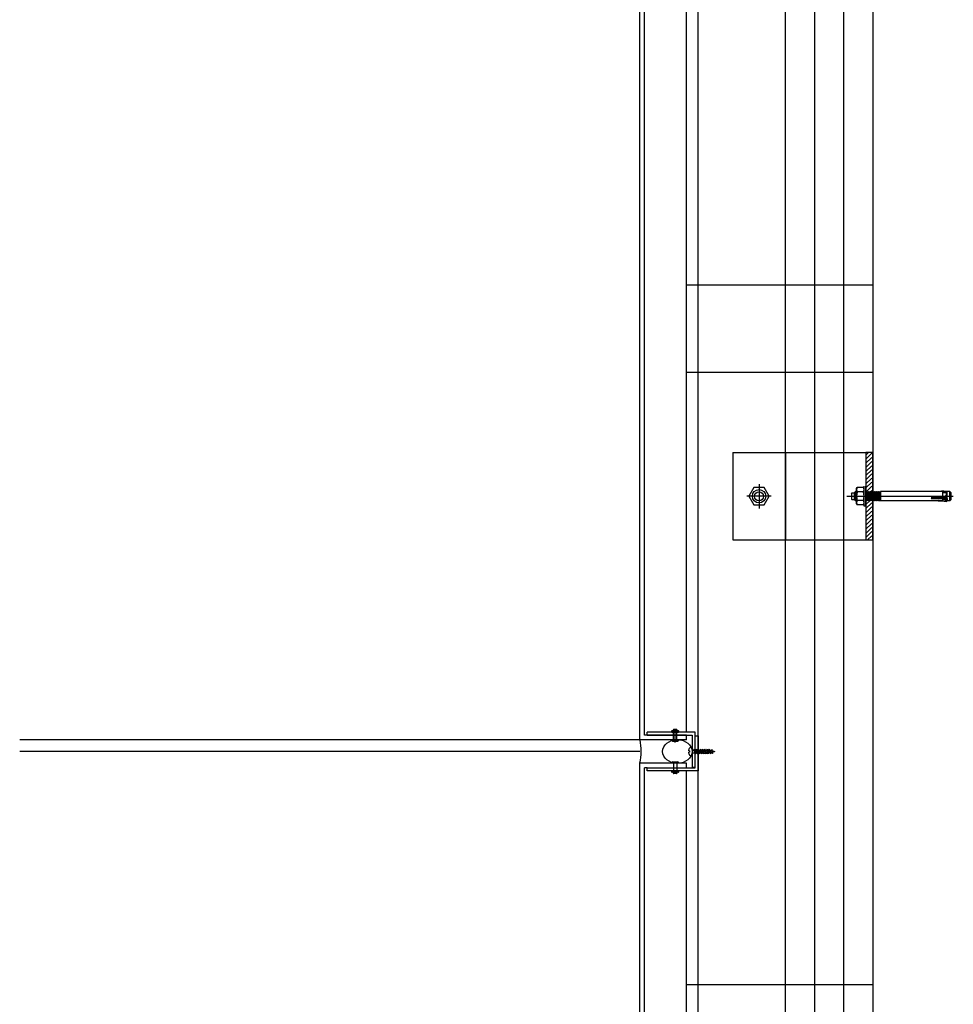
# Model space of a CAD drawing. Units: inches. Extents: x -28594 to 14676, y 4170 to 38730.
# Drawn here: x -28594 to -27794, y 27642 to 28486 of the extents above; entities that cross this region are included whole.
import ezdxf

# ---------------------------------------------------------------- set-up
doc = ezdxf.new("R2010")
doc.units = ezdxf.units.IN
doc.header["$MEASUREMENT"] = 0
doc.layers.add('freecads.com', color=7, linetype='Continuous')

msp = doc.modelspace()

# ---------------------------------------------------------------- linework, layer by layer
at = {"layer": 'freecads.com', "ltscale": 50}
for p, q in [((-28012.64, 14269.92), (-28012.64, 37404.33)), ((-28022.64, 27875.03), (-28022.64, 31242.03)), ((-28022.64, 24475.03), (-28022.64, 27842.03))]:
    msp.add_line(p, q, dxfattribs=at)
at = {"layer": 'freecads.com'}
for p, q in [((-27937.64, 14314.92), (-27937.64, 37405.52)), ((-27912.64, 14229.95), (-27912.64, 37405.92)), ((-27862.64, 37114.92, 0), (-27862.64, 14208.54, 0)), ((-28062.64, 27868.53), (-28062.64, 31248.53)), ((-28058.64, 27872.53), (-28058.64, 31244.53)), ((-27862.64, 28258.54), (-28022.64, 28258.54)), ((-27862.64, 28183.54), (-28022.64, 28183.54)), ((-27982.86, 28114.92, 0), (-27982.86, 28039.92, 0)), ((-27982.86, 28114.92, 0), (-27868.64, 28114.92, 0)), ((-27862.64, 28114.92, 0), (-27868.64, 28114.92, 0)), ((-27868.64, 28114.92, 0), (-27868.64, 28039.92, 0)), ((-27862.64, 28039.92, 0), (-27862.64, 28114.92, 0)), ((-27982.86, 28039.92, 0), (-27868.64, 28039.92, 0)), ((-27868.64, 28039.92, 0), (-27862.64, 28039.92, 0)), ((-28022.64, 27872.53), (-28058.64, 27872.53)), ((-28056.14, 27872.53), (-28056.14, 27875.03)), ((-28015.14, 27875.03), (-28056.14, 27875.03)), ((-28024.08, 27872.53), (-28056.14, 27872.53)), ((-28056.14, 27872.53), (-28017.64, 27872.53)), ((-28029.76, 27876.33), (-28034.77, 27876.33)), ((-28034.77, 27875.03), (-28029.76, 27875.03)), ((-28034.77, 27875.03), (-28029.76, 27875.03)), ((-28033.87, 27876.81), (-28033.48, 27876.33)), ((-28033.81, 27868.53), (-28033.81, 27875.03)), ((-28031.05, 27877.31), (-28033.48, 27877.31)), ((-28032.27, 27866.12), (-28032.27, 27875.03)), ((-28030.67, 27876.81), (-28031.06, 27876.33)), ((-28030.86, 27868.53), (-28030.86, 27875.03)), ((-28022.64, 27868.53), (-28022.64, 27872.53)), ((-28017.64, 27872.53), (-28017.64, 27845.03)), ((-28015.14, 27845.03), (-28015.14, 27875.03)), ((-28015.14, 27844.53), (-28015.14, 27872.03)), ((-28015.14, 27872.03), (-28012.64, 27872.03)), ((-28012.64, 27872.03), (-28012.64, 27842.03)), ((-28062.64, 27868.54), (-28594.27, 27868.54)), ((-28022.64, 27868.53), (-28062.64, 27868.53)), ((-28034.27, 27867.53), (-28030.27, 27867.53)), ((-28018.63, 27862.37), (-28017.63, 27862.37)), ((-28018.63, 27862.37), (-28017.63, 27862.37)), ((-28018.34, 27862.37), (-28017.63, 27862.37)), ((-28018.34, 27862.37), (-28017.63, 27862.37)), ((-28017.63, 27862.37), (-28017.65, 27854.69)), ((-28017.63, 27862.37), (-28017.65, 27854.69)), ((-28017.63, 27862.37), (-28017.65, 27854.69)), ((-28017.63, 27862.37), (-28017.65, 27854.69)), ((-28062.64, 27858.54), (-28594.27, 27858.54)), ((-28019.92, 27859.11), (-28020.5, 27859.11)), ((-28019.92, 27859.11), (-28020.5, 27859.11)), ((-28019.92, 27857.96), (-28020.5, 27857.96)), ((-28019.92, 27857.96), (-28020.5, 27857.96)), ((-28019.92, 27859.11), (-28019.92, 27857.96)), ((-28019.92, 27859.11), (-28019.92, 27857.96)), ((-28017.65, 27854.69), (-28018.65, 27854.69)), ((-28017.65, 27854.69), (-28018.65, 27854.69)), ((-28017.65, 27854.69), (-28018.36, 27854.69)), ((-28017.65, 27854.69), (-28018.36, 27854.69)), ((-28017.64, 27857.27), (-28015.29, 27857.26)), ((-28017.64, 27857.27), (-28015.29, 27857.26)), ((-28017.63, 27859.79), (-28016.21, 27859.79)), ((-28017.63, 27859.79), (-28016.21, 27859.79)), ((-28015.9, 27860.62), (-28016.21, 27859.79)), ((-28015.9, 27860.62), (-28016.21, 27859.79)), ((-28016.21, 27859.79), (-28014.99, 27856.42)), ((-28016.21, 27859.79), (-28014.99, 27856.42)), ((-28014.99, 27856.42), (-28015.9, 27860.62)), ((-28015.9, 27860.62), (-28014.68, 27857.26)), ((-28014.99, 27856.42), (-28015.9, 27860.62)), ((-28015.9, 27860.62), (-28014.68, 27857.26)), ((-28015.59, 27859.78), (-28014.37, 27859.78)), ((-28015.59, 27859.78), (-28014.37, 27859.78)), ((-28014.68, 27857.26), (-28014.99, 27856.42)), ((-28014.68, 27857.26), (-28014.99, 27856.42)), ((-28014.68, 27857.26), (-28013.45, 27857.26)), ((-28014.68, 27857.26), (-28013.45, 27857.26)), ((-28014.06, 27860.62), (-28014.37, 27859.78)), ((-28014.06, 27860.62), (-28014.37, 27859.78)), ((-28014.37, 27859.78), (-28013.15, 27856.42)), ((-28014.37, 27859.78), (-28013.15, 27856.42)), ((-28013.15, 27856.42), (-28014.06, 27860.62)), ((-28014.06, 27860.62), (-28012.84, 27857.26)), ((-28013.15, 27856.42), (-28014.06, 27860.62)), ((-28014.06, 27860.62), (-28012.84, 27857.26)), ((-28013.75, 27859.78), (-28012.53, 27859.78)), ((-28013.75, 27859.78), (-28012.53, 27859.78)), ((-28012.84, 27857.26), (-28013.15, 27856.42)), ((-28012.84, 27857.26), (-28013.15, 27856.42)), ((-28012.84, 27857.26), (-28011.61, 27857.25)), ((-28012.84, 27857.26), (-28011.61, 27857.25)), ((-28012.22, 27860.62), (-28012.53, 27859.78)), ((-28012.22, 27860.62), (-28012.53, 27859.78)), ((-28012.53, 27859.78), (-28011.31, 27856.41)), ((-28012.53, 27859.78), (-28011.31, 27856.41)), ((-28011.31, 27856.41), (-28012.22, 27860.62)), ((-28012.22, 27860.62), (-28011, 27857.25)), ((-28011.31, 27856.41), (-28012.22, 27860.62)), ((-28012.22, 27860.62), (-28011, 27857.25)), ((-28011.91, 27859.77), (-28010.69, 27859.77)), ((-28011.91, 27859.77), (-28010.69, 27859.77)), ((-28011, 27857.25), (-28011.31, 27856.41)), ((-28011, 27857.25), (-28011.31, 27856.41)), ((-28011, 27857.25), (-28009.78, 27857.25)), ((-28011, 27857.25), (-28009.78, 27857.25)), ((-28010.38, 27860.61), (-28010.69, 27859.77)), ((-28010.38, 27860.61), (-28010.69, 27859.77)), ((-28010.69, 27859.77), (-28009.47, 27856.41)), ((-28010.69, 27859.77), (-28009.47, 27856.41)), ((-28009.47, 27856.41), (-28010.38, 27860.61)), ((-28010.38, 27860.61), (-28009.16, 27857.25)), ((-28009.47, 27856.41), (-28010.38, 27860.61)), ((-28010.38, 27860.61), (-28009.16, 27857.25)), ((-28010.07, 27859.77), (-28008.85, 27859.77)), ((-28010.07, 27859.77), (-28008.85, 27859.77)), ((-28009.16, 27857.25), (-28009.47, 27856.41)), ((-28009.16, 27857.25), (-28009.47, 27856.41)), ((-28009.16, 27857.25), (-28007.94, 27857.25)), ((-28009.16, 27857.25), (-28007.94, 27857.25)), ((-28008.54, 27860.61), (-28008.85, 27859.77)), ((-28008.54, 27860.61), (-28008.85, 27859.77)), ((-28008.85, 27859.77), (-28007.63, 27856.4)), ((-28008.85, 27859.77), (-28007.63, 27856.4)), ((-28007.63, 27856.4), (-28008.54, 27860.61)), ((-28008.54, 27860.61), (-28007.32, 27857.24)), ((-28007.63, 27856.4), (-28008.54, 27860.61)), ((-28008.54, 27860.61), (-28007.32, 27857.24)), ((-28008.24, 27859.77), (-28007.01, 27859.76)), ((-28008.24, 27859.77), (-28007.01, 27859.76)), ((-28007.32, 27857.24), (-28007.63, 27856.4)), ((-28007.32, 27857.24), (-28007.63, 27856.4)), ((-28007.32, 27857.24), (-28006.1, 27857.24)), ((-28007.32, 27857.24), (-28006.1, 27857.24)), ((-28006.7, 27860.6), (-28007.01, 27859.76)), ((-28006.7, 27860.6), (-28007.01, 27859.76)), ((-28007.01, 27859.76), (-28005.79, 27856.4)), ((-28007.01, 27859.76), (-28005.79, 27856.4)), ((-28005.79, 27856.4), (-28006.7, 27860.6)), ((-28006.7, 27860.6), (-28005.48, 27857.24)), ((-28005.79, 27856.4), (-28006.7, 27860.6)), ((-28006.7, 27860.6), (-28005.48, 27857.24)), ((-28006.4, 27859.76), (-28005.17, 27859.76)), ((-28006.4, 27859.76), (-28005.17, 27859.76)), ((-28005.48, 27857.24), (-28005.79, 27856.4)), ((-28005.48, 27857.24), (-28005.79, 27856.4)), ((-28005.48, 27857.24), (-28004.26, 27857.24)), ((-28005.48, 27857.24), (-28004.26, 27857.24)), ((-28004.86, 27860.6), (-28005.17, 27859.76)), ((-28004.86, 27860.6), (-28005.17, 27859.76)), ((-28005.17, 27859.76), (-28003.95, 27856.4)), ((-28005.17, 27859.76), (-28003.95, 27856.4)), ((-28003.95, 27856.4), (-28004.86, 27860.6)), ((-28004.86, 27860.6), (-28003.64, 27857.24)), ((-28003.95, 27856.4), (-28004.86, 27860.6)), ((-28004.86, 27860.6), (-28003.64, 27857.24)), ((-28003.64, 27857.24), (-28003.95, 27856.4)), ((-28003.64, 27857.24), (-28003.95, 27856.4)), ((-28003.01, 27860.62), (-28003.32, 27859.78)), ((-28003.01, 27860.62), (-28003.32, 27859.78)), ((-28003.32, 27859.78), (-28002.1, 27856.42)), ((-28003.32, 27859.78), (-28002.1, 27856.42)), ((-28002.1, 27856.42), (-28003.01, 27860.62)), ((-28003.01, 27860.62), (-28001.8, 27857.26)), ((-28002.1, 27856.42), (-28003.01, 27860.62)), ((-28003.01, 27860.62), (-28001.8, 27857.26)), ((-28001.8, 27857.26), (-28002.1, 27856.42)), ((-28001.8, 27857.26), (-28002.1, 27856.42)), ((-28001.24, 27859.43), (-28000.95, 27860.23)), ((-28001.24, 27859.43), (-28000.95, 27860.23)), ((-28001.24, 27859.43), (-28000.32, 27856.9)), ((-28001.24, 27859.43), (-28000.32, 27856.9)), ((-28000.95, 27860.23), (-28000.32, 27856.9)), ((-28000.03, 27857.7), (-28000.95, 27860.23)), ((-28000.95, 27860.23), (-28000.32, 27856.9)), ((-28000.03, 27857.7), (-28000.95, 27860.23)), ((-28000.32, 27856.9), (-28000.03, 27857.7)), ((-28000.32, 27856.9), (-28000.03, 27857.7)), ((-28062.64, 24468.53), (-28062.64, 27848.53)), ((-28022.64, 27848.53), (-28062.64, 27848.53)), ((-28029.02, 27848.53), (-28035.52, 27848.53)), ((-28034.27, 27849.53), (-28030.27, 27849.53)), ((-28033.81, 27848.53), (-28033.81, 27842.03)), ((-28030.86, 27848.53), (-28030.86, 27842.03)), ((-28022.64, 27844.53), (-28022.64, 27848.53)), ((-28017.64, 27845.03), (-28015.14, 27845.03)), ((-28058.64, 24472.53), (-28058.64, 27844.53)), ((-28056.14, 27844.53), (-28058.64, 27844.53)), ((-28056.14, 27842.03), (-28056.14, 27844.53)), ((-28056.14, 27844.53), (-28015.14, 27844.53)), ((-28012.64, 27842.03), (-28056.14, 27842.03)), ((-28034.77, 27842.03), (-28029.76, 27842.03)), ((-28034.77, 27842.03), (-28029.76, 27842.03)), ((-28029.76, 27840.72), (-28034.77, 27840.72)), ((-28033.87, 27840.25), (-28033.48, 27840.72)), ((-28031.05, 27839.74), (-28033.48, 27839.74)), ((-28030.67, 27840.25), (-28031.06, 27840.72)), ((-27862.64, 27658.54), (-28022.64, 27658.54))]:
    msp.add_line(p, q, dxfattribs=at)
at = {"layer": 'freecads.com', "ltscale": 0.005}
msp.add_line((-27887.64, 14229.95), (-27887.64, 37406.32), dxfattribs=at)
at = {"layer": 'freecads.com', "ltscale": 0.25}
msp.add_line((-27937.64, 28114.92), (-27937.64, 28039.92), dxfattribs=at)
at = {"layer": 'freecads.com', "ltscale": 0.8}
for p, q in [((-27866.49, 28114.92, 0), (-27868.64, 28112.77, 0)), ((-27863.66, 28114.22, 0), (-27868.64, 28109.23, 0)), ((-27863.66, 28110.68, 0), (-27868.64, 28105.7, 0)), ((-27863.66, 28107.15, 0), (-27868.64, 28102.16, 0)), ((-27863.66, 28103.61, 0), (-27868.64, 28098.63, 0)), ((-27863.66, 28100.07, 0), (-27868.64, 28095.09, 0)), ((-27863.66, 28096.54, 0), (-27868.64, 28091.55, 0)), ((-27863.66, 28093, 0), (-27868.64, 28088.02, 0)), ((-27964.69, 28084.93, 0), (-27969.03, 28077.42, 0)), ((-27956.02, 28084.93, 0), (-27964.69, 28084.93, 0)), ((-27960.36, 28087.81, 0), (-27960.36, 28067.03, 0)), ((-27951.69, 28077.42, 0), (-27956.02, 28084.93, 0)), ((-27877.74, 28081.42, 0), (-27878.89, 28080.27, 0)), ((-27877.74, 28081.42, 0), (-27878.89, 28080.27, 0)), ((-27877.74, 28081.42, 0), (-27877.74, 28073.42, 0)), ((-27876.74, 28081.42, 0), (-27877.74, 28081.42, 0)), ((-27877.74, 28081.42, 0), (-27877.74, 28073.42, 0)), ((-27876.74, 28081.42, 0), (-27877.74, 28081.42, 0)), ((-27876.74, 28083.92, 0), (-27876.16, 28084.93, 0)), ((-27876.74, 28083.92, 0), (-27876.16, 28084.93, 0)), ((-27876.74, 28070.92, 0), (-27876.74, 28083.92, 0)), ((-27876.74, 28070.92, 0), (-27876.74, 28083.92, 0)), ((-27870.82, 28084.93, 0), (-27876.16, 28084.93, 0)), ((-27870.82, 28084.93, 0), (-27876.16, 28084.93, 0)), ((-27870.82, 28081.17, 0), (-27876.16, 28081.17, 0)), ((-27870.82, 28081.17, 0), (-27876.16, 28081.17, 0)), ((-27870.24, 28068.92, 0), (-27870.24, 28085.92, 0)), ((-27870.24, 28068.92, 0), (-27870.24, 28085.92, 0)), ((-27863.66, 28089.47, 0), (-27868.64, 28084.48, 0)), ((-27868.64, 28068.92, 0), (-27868.64, 28085.92, 0)), ((-27868.64, 28068.92, 0), (-27868.64, 28085.92, 0)), ((-27863.66, 28085.93, 0), (-27868.54, 28081.05, 0)), ((-27867.74, 28081.42, 0), (-27868.33, 28080.84, 0)), ((-27867.74, 28081.42, 0), (-27868.33, 28080.84, 0)), ((-27867.74, 28081.42, 0), (-27867.16, 28073.42, 0)), ((-27867.74, 28081.42, 0), (-27867.16, 28080.84, 0)), ((-27867.74, 28081.42, 0), (-27867.16, 28073.42, 0)), ((-27867.74, 28081.42, 0), (-27867.16, 28080.84, 0)), ((-27866.58, 28081.42, 0), (-27867.16, 28080.84, 0)), ((-27866.58, 28081.42, 0), (-27867.16, 28080.84, 0)), ((-27866.58, 28081.42, 0), (-27865.99, 28073.42, 0)), ((-27866.58, 28081.42, 0), (-27865.99, 28080.84, 0)), ((-27866.58, 28081.42, 0), (-27865.99, 28073.42, 0)), ((-27866.58, 28081.42, 0), (-27865.99, 28080.84, 0)), ((-27865.41, 28081.42, 0), (-27865.99, 28080.84, 0)), ((-27865.41, 28081.42, 0), (-27865.99, 28080.84, 0)), ((-27865.41, 28081.42, 0), (-27864.83, 28073.42, 0)), ((-27865.41, 28081.42, 0), (-27864.83, 28080.84, 0)), ((-27865.41, 28081.42, 0), (-27864.83, 28073.42, 0)), ((-27865.41, 28081.42, 0), (-27864.83, 28080.84, 0)), ((-27863.66, 28082.4, 0), (-27865.02, 28081.03, 0)), ((-27864.24, 28081.42, 0), (-27864.83, 28080.84, 0)), ((-27864.24, 28081.42, 0), (-27864.83, 28080.84, 0)), ((-27864.24, 28081.42, 0), (-27863.66, 28073.42, 0)), ((-27864.24, 28081.42, 0), (-27863.66, 28080.84, 0)), ((-27864.24, 28081.42, 0), (-27863.66, 28073.42, 0)), ((-27864.24, 28081.42, 0), (-27863.66, 28080.84, 0)), ((-27863.08, 28081.42, 0), (-27863.66, 28080.84, 0)), ((-27863.08, 28081.42, 0), (-27863.66, 28080.84, 0)), ((-27863.08, 28081.42, 0), (-27862.49, 28073.42, 0)), ((-27863.08, 28081.42, 0), (-27862.49, 28080.84, 0)), ((-27863.08, 28081.42, 0), (-27862.49, 28073.42, 0)), ((-27863.08, 28081.42, 0), (-27862.49, 28080.84, 0)), ((-27861.91, 28081.42, 0), (-27862.49, 28080.84, 0)), ((-27861.91, 28081.42, 0), (-27862.49, 28080.84, 0)), ((-27861.91, 28081.42, 0), (-27861.33, 28073.42, 0)), ((-27861.91, 28081.42, 0), (-27861.33, 28080.84, 0)), ((-27861.91, 28081.42, 0), (-27861.33, 28073.42, 0)), ((-27861.91, 28081.42, 0), (-27861.33, 28080.84, 0)), ((-27860.74, 28081.42, 0), (-27861.33, 28080.84, 0)), ((-27860.74, 28081.42, 0), (-27861.33, 28080.84, 0)), ((-27860.74, 28081.42, 0), (-27860.16, 28073.42, 0)), ((-27860.74, 28081.42, 0), (-27860.16, 28080.84, 0)), ((-27860.74, 28081.42, 0), (-27860.16, 28073.42, 0)), ((-27860.74, 28081.42, 0), (-27860.16, 28080.84, 0)), ((-27859.58, 28081.42, 0), (-27860.16, 28080.84, 0)), ((-27859.58, 28081.42, 0), (-27860.16, 28080.84, 0)), ((-27859.58, 28081.42, 0), (-27858.99, 28073.42, 0)), ((-27859.58, 28081.42, 0), (-27858.99, 28080.84, 0)), ((-27859.58, 28081.42, 0), (-27858.99, 28073.42, 0)), ((-27859.58, 28081.42, 0), (-27858.99, 28080.84, 0)), ((-27858.41, 28081.42, 0), (-27858.99, 28080.84, 0)), ((-27858.41, 28081.42, 0), (-27858.99, 28080.84, 0)), ((-27858.41, 28081.42, 0), (-27857.83, 28073.42, 0)), ((-27858.41, 28081.42, 0), (-27857.83, 28080.84, 0)), ((-27858.41, 28081.42, 0), (-27857.83, 28073.42, 0)), ((-27858.41, 28081.42, 0), (-27857.83, 28080.84, 0)), ((-27857.24, 28081.42, 0), (-27857.83, 28080.84, 0)), ((-27857.24, 28081.42, 0), (-27857.83, 28080.84, 0)), ((-27857.24, 28081.42, 0), (-27856.66, 28073.42, 0)), ((-27857.24, 28081.42, 0), (-27856.66, 28080.84, 0)), ((-27857.24, 28081.42, 0), (-27856.66, 28073.42, 0)), ((-27857.24, 28081.42, 0), (-27856.66, 28080.84, 0)), ((-27856.19, 28081.3, 0), (-27856.66, 28080.84, 0)), ((-27856.19, 28081.3, 0), (-27856.66, 28080.84, 0)), ((-27856.19, 28081.42, 0), (-27856.19, 28073.42, 0)), ((-27856.19, 28081.42, 0), (-27856.19, 28073.42, 0)), ((-27803.11, 28081.42, 0), (-27856.19, 28081.42, 0)), ((-27803.11, 28081.42, 0), (-27856.19, 28081.42, 0)), ((-27803.99, 28081.89, 0), (-27799, 28081.37, 0)), ((-27803.99, 28081.89, 0), (-27799, 28081.37, 0)), ((-27803.11, 28081.42, 0), (-27803.11, 28073.42, 0)), ((-27803.11, 28081.42, 0), (-27803.11, 28073.42, 0)), ((-27801.5, 28081.71, 0), (-27800.8, 28081.46, 0)), ((-27801.5, 28081.71, 0), (-27800.8, 28081.46, 0)), ((-27800.8, 28081.46, 0), (-27800.21, 28080.96, 0)), ((-27800.8, 28081.46, 0), (-27800.21, 28080.96, 0)), ((-27796.71, 28081.42, 0), (-27800.74, 28081.42, 0)), ((-27796.71, 28081.42, 0), (-27800.74, 28081.42, 0)), ((-27799.7, 28081.42, 0), (-27799.7, 28073.42, 0)), ((-27799.7, 28081.42, 0), (-27799.7, 28073.42, 0)), ((-27799, 28073.47, 0), (-27799, 28081.37, 0)), ((-27799, 28073.47, 0), (-27799, 28081.37, 0)), ((-27796.71, 28073.42, 0), (-27796.71, 28081.42, 0)), ((-27795.51, 28080.22, 0), (-27796.71, 28081.42, 0)), ((-27796.71, 28073.42, 0), (-27796.71, 28081.42, 0)), ((-27795.51, 28080.22, 0), (-27796.71, 28081.42, 0)), ((-27949.97, 28077.42, 0), (-27970.74, 28077.42, 0)), ((-27969.03, 28077.42, 0), (-27964.69, 28069.91, 0)), ((-27956.02, 28069.91, 0), (-27951.69, 28077.42, 0)), ((-27885.11, 28077.43, 0), (-27793.78, 28077.43, 0)), ((-27881.19, 28079.82, 0), (-27880.69, 28080.32, 0)), ((-27881.19, 28079.82, 0), (-27880.69, 28080.32, 0)), ((-27881.19, 28079.82, 0), (-27881.19, 28075.02, 0)), ((-27881.19, 28079.82, 0), (-27881.19, 28075.02, 0)), ((-27880.69, 28074.52, 0), (-27881.19, 28075.02, 0)), ((-27880.69, 28074.52, 0), (-27881.19, 28075.02, 0)), ((-27880.69, 28074.52, 0), (-27880.69, 28080.32, 0)), ((-27880.69, 28080.32, 0), (-27878.89, 28080.32, 0)), ((-27880.69, 28074.52, 0), (-27880.69, 28080.32, 0)), ((-27880.69, 28080.32, 0), (-27878.89, 28080.32, 0)), ((-27880.69, 28074.52, 0), (-27878.89, 28074.52, 0)), ((-27880.69, 28074.52, 0), (-27878.89, 28074.52, 0)), ((-27878.89, 28080.27, 0), (-27878.89, 28074.57, 0)), ((-27878.89, 28080.27, 0), (-27878.89, 28074.57, 0)), ((-27877.74, 28073.42, 0), (-27878.89, 28074.57, 0)), ((-27877.74, 28073.42, 0), (-27878.89, 28074.57, 0)), ((-27878.51, 28080.65, 0), (-27876.74, 28080.65, 0)), ((-27878.51, 28080.65, 0), (-27876.74, 28080.65, 0)), ((-27878.51, 28074.19, 0), (-27876.74, 28074.19, 0)), ((-27878.51, 28074.19, 0), (-27876.74, 28074.19, 0)), ((-27876.74, 28073.42, 0), (-27877.74, 28073.42, 0)), ((-27876.74, 28073.42, 0), (-27877.74, 28073.42, 0)), ((-27870.82, 28073.67, 0), (-27876.16, 28073.67, 0)), ((-27870.82, 28073.67, 0), (-27876.16, 28073.67, 0)), ((-27868.64, 28073.42, 0), (-27868.64, 28081.08, 0)), ((-27868.64, 28081.08, 0), (-27868.57, 28081.08, 0)), ((-27868.64, 28073.42, 0), (-27868.64, 28081.08, 0)), ((-27868.64, 28081.08, 0), (-27868.57, 28081.08, 0)), ((-27865.19, 28073.79, 0), (-27868.64, 28070.34, 0)), ((-27868.33, 28073.42, 0), (-27868.64, 28073.42, 0)), ((-27868.33, 28073.42, 0), (-27868.64, 28073.42, 0)), ((-27868.57, 28081.08, 0), (-27868.33, 28080.84, 0)), ((-27868.57, 28081.08, 0), (-27868.33, 28080.84, 0)), ((-27868.33, 28080.84, 0), (-27867.74, 28074, 0)), ((-27868.33, 28080.84, 0), (-27867.74, 28074, 0)), ((-27868.33, 28073.42, 0), (-27867.74, 28074, 0)), ((-27868.33, 28073.42, 0), (-27867.74, 28074, 0)), ((-27867.16, 28073.42, 0), (-27867.74, 28074, 0)), ((-27867.16, 28073.42, 0), (-27867.74, 28074, 0)), ((-27867.16, 28080.84, 0), (-27866.58, 28074, 0)), ((-27867.16, 28080.84, 0), (-27866.58, 28074, 0)), ((-27867.16, 28073.42, 0), (-27866.58, 28074, 0)), ((-27867.16, 28073.42, 0), (-27866.58, 28074, 0)), ((-27865.99, 28073.42, 0), (-27866.58, 28074, 0)), ((-27865.99, 28073.42, 0), (-27866.58, 28074, 0)), ((-27865.99, 28080.84, 0), (-27865.41, 28074, 0)), ((-27865.99, 28080.84, 0), (-27865.41, 28074, 0)), ((-27865.99, 28073.42, 0), (-27865.41, 28074, 0)), ((-27865.99, 28073.42, 0), (-27865.41, 28074, 0)), ((-27864.83, 28073.42, 0), (-27865.41, 28074, 0)), ((-27864.83, 28073.42, 0), (-27865.41, 28074, 0)), ((-27864.83, 28080.84, 0), (-27864.24, 28074, 0)), ((-27864.83, 28080.84, 0), (-27864.24, 28074, 0)), ((-27864.83, 28073.42, 0), (-27864.24, 28074, 0)), ((-27864.83, 28073.42, 0), (-27864.24, 28074, 0)), ((-27863.66, 28073.42, 0), (-27864.24, 28074, 0)), ((-27863.66, 28073.42, 0), (-27864.24, 28074, 0)), ((-27863.66, 28080.84, 0), (-27863.08, 28074, 0)), ((-27863.66, 28080.84, 0), (-27863.08, 28074, 0)), ((-27863.66, 28073.42, 0), (-27863.08, 28074, 0)), ((-27863.66, 28073.42, 0), (-27863.08, 28074, 0)), ((-27862.49, 28073.42, 0), (-27863.08, 28074, 0)), ((-27862.49, 28073.42, 0), (-27863.08, 28074, 0)), ((-27862.49, 28080.84, 0), (-27861.91, 28074, 0)), ((-27862.49, 28080.84, 0), (-27861.91, 28074, 0)), ((-27862.49, 28073.42, 0), (-27861.91, 28074, 0)), ((-27862.49, 28073.42, 0), (-27861.91, 28074, 0)), ((-27861.33, 28073.42, 0), (-27861.91, 28074, 0)), ((-27861.33, 28073.42, 0), (-27861.91, 28074, 0)), ((-27861.33, 28080.84, 0), (-27860.74, 28074, 0)), ((-27861.33, 28080.84, 0), (-27860.74, 28074, 0)), ((-27861.33, 28073.42, 0), (-27860.74, 28074, 0)), ((-27861.33, 28073.42, 0), (-27860.74, 28074, 0)), ((-27860.16, 28073.42, 0), (-27860.74, 28074, 0)), ((-27860.16, 28073.42, 0), (-27860.74, 28074, 0)), ((-27860.16, 28080.84, 0), (-27859.58, 28074, 0)), ((-27860.16, 28080.84, 0), (-27859.58, 28074, 0)), ((-27860.16, 28073.42, 0), (-27859.58, 28074, 0)), ((-27860.16, 28073.42, 0), (-27859.58, 28074, 0)), ((-27858.99, 28073.42, 0), (-27859.58, 28074, 0)), ((-27858.99, 28073.42, 0), (-27859.58, 28074, 0)), ((-27858.99, 28080.84, 0), (-27858.41, 28074, 0)), ((-27858.99, 28080.84, 0), (-27858.41, 28074, 0)), ((-27858.99, 28073.42, 0), (-27858.41, 28074, 0)), ((-27858.99, 28073.42, 0), (-27858.41, 28074, 0)), ((-27857.83, 28073.42, 0), (-27858.41, 28074, 0)), ((-27857.83, 28073.42, 0), (-27858.41, 28074, 0)), ((-27857.83, 28080.84, 0), (-27857.24, 28074, 0)), ((-27857.83, 28080.84, 0), (-27857.24, 28074, 0)), ((-27857.83, 28073.42, 0), (-27857.24, 28074, 0)), ((-27857.83, 28073.42, 0), (-27857.24, 28074, 0)), ((-27856.66, 28073.42, 0), (-27857.24, 28074, 0)), ((-27856.66, 28073.42, 0), (-27857.24, 28074, 0)), ((-27856.66, 28080.84, 0), (-27856.19, 28075.38, 0)), ((-27856.66, 28080.84, 0), (-27856.19, 28075.38, 0)), ((-27856.66, 28073.42, 0), (-27856.19, 28073.89, 0)), ((-27856.66, 28073.42, 0), (-27856.19, 28073.89, 0)), ((-27803.11, 28073.42, 0), (-27856.19, 28073.42, 0)), ((-27803.11, 28073.42, 0), (-27856.19, 28073.42, 0)), ((-27812.66, 28076.47, 0), (-27799, 28076.4, 0)), ((-27812.66, 28076.47, 0), (-27799, 28076.4, 0)), ((-27812.66, 28075.49, 0), (-27799, 28075.56, 0)), ((-27812.66, 28075.49, 0), (-27799, 28075.56, 0)), ((-27806.47, 28073.05, 0), (-27799, 28073.4, 0)), ((-27806.47, 28073.05, 0), (-27799, 28073.4, 0)), ((-27801.61, 28072.82, 0), (-27806.47, 28073.05, 0)), ((-27801.61, 28072.82, 0), (-27806.47, 28073.05, 0)), ((-27803.28, 28075.09, 0), (-27806.29, 28075.24, 0)), ((-27803.28, 28075.09, 0), (-27806.29, 28075.24, 0)), ((-27803.08, 28076.87, 0), (-27806.14, 28076.71, 0)), ((-27803.08, 28076.87, 0), (-27806.14, 28076.71, 0)), ((-27802.36, 28074.79, 0), (-27803.28, 28075.09, 0)), ((-27802.36, 28074.79, 0), (-27803.28, 28075.09, 0)), ((-27801.95, 28077.2, 0), (-27803.08, 28076.87, 0)), ((-27801.95, 28077.2, 0), (-27803.08, 28076.87, 0)), ((-27799, 28080.44, 0), (-27802.81, 28080.44, 0)), ((-27799, 28080.44, 0), (-27802.81, 28080.44, 0)), ((-27799, 28074.4, 0), (-27802.81, 28074.4, 0)), ((-27799, 28074.4, 0), (-27802.81, 28074.4, 0)), ((-27801.4, 28074.5, 0), (-27802.36, 28074.79, 0)), ((-27801.4, 28074.5, 0), (-27802.36, 28074.79, 0)), ((-27800.81, 28077.58, 0), (-27801.95, 28077.2, 0)), ((-27800.81, 28077.58, 0), (-27801.95, 28077.2, 0)), ((-27799.89, 28072.74, 0), (-27801.61, 28072.82, 0)), ((-27799.89, 28072.74, 0), (-27801.61, 28072.82, 0)), ((-27800.5, 28074.1, 0), (-27801.4, 28074.5, 0)), ((-27800.5, 28074.1, 0), (-27801.4, 28074.5, 0)), ((-27799.97, 28078.38, 0), (-27800.81, 28077.58, 0)), ((-27799.97, 28078.38, 0), (-27800.81, 28077.58, 0)), ((-27799.86, 28073.39, 0), (-27800.5, 28074.1, 0)), ((-27799.86, 28073.39, 0), (-27800.5, 28074.1, 0)), ((-27800.21, 28080.96, 0), (-27799.85, 28080.29, 0)), ((-27800.21, 28080.96, 0), (-27799.85, 28080.29, 0)), ((-27799.76, 28079.53, 0), (-27799.97, 28078.38, 0)), ((-27799.76, 28079.53, 0), (-27799.97, 28078.38, 0)), ((-27799.86, 28073.39, 0), (-27799.89, 28072.74, 0)), ((-27799.86, 28073.39, 0), (-27799.89, 28072.74, 0)), ((-27796.71, 28073.42, 0), (-27799.88, 28073.42, 0)), ((-27796.71, 28073.42, 0), (-27799.88, 28073.42, 0)), ((-27799.85, 28080.29, 0), (-27799.76, 28079.53, 0)), ((-27799.85, 28080.29, 0), (-27799.76, 28079.53, 0)), ((-27799, 28075.56, 0), (-27799, 28073.4, 0)), ((-27799, 28075.56, 0), (-27799, 28073.4, 0)), ((-27796.71, 28073.42, 0), (-27795.51, 28074.62, 0)), ((-27796.71, 28073.42, 0), (-27795.51, 28074.62, 0)), ((-27795.51, 28074.62, 0), (-27795.51, 28080.22, 0)), ((-27795.51, 28074.62, 0), (-27795.51, 28080.22, 0)), ((-27964.69, 28069.91, 0), (-27956.02, 28069.91, 0)), ((-27876.74, 28070.92, 0), (-27876.16, 28069.91, 0)), ((-27876.74, 28070.92, 0), (-27876.16, 28069.91, 0)), ((-27870.82, 28069.91, 0), (-27876.16, 28069.91, 0)), ((-27870.82, 28069.91, 0), (-27876.16, 28069.91, 0)), ((-27870.24, 28070.92, 0), (-27870.82, 28069.91, 0)), ((-27870.24, 28070.92, 0), (-27870.82, 28069.91, 0)), ((-27868.64, 28068.92, 0), (-27870.24, 28068.92, 0)), ((-27868.64, 28068.92, 0), (-27870.24, 28068.92, 0)), ((-27863.66, 28071.79, 0), (-27868.64, 28066.81, 0)), ((-27863.66, 28068.25, 0), (-27868.64, 28063.27, 0)), ((-27863.66, 28064.72, 0), (-27868.64, 28059.74, 0)), ((-27863.66, 28061.18, 0), (-27868.64, 28056.2, 0)), ((-27863.66, 28057.65, 0), (-27868.64, 28052.66, 0)), ((-27863.66, 28054.11, 0), (-27868.64, 28049.13, 0)), ((-27863.66, 28050.58, 0), (-27868.64, 28045.59, 0)), ((-27863.66, 28047.04, 0), (-27868.64, 28042.06, 0)), ((-27863.66, 28043.51, 0), (-27867.24, 28039.92, 0)), ((-27863.66, 28039.97, 0), (-27863.71, 28039.92, 0))]:
    msp.add_line(p, q, dxfattribs=at)
for radius in [5.73, 5.73, 3.91]:
    msp.add_circle((-27960.36, 28077.42, 0), radius, dxfattribs=at)
for centre, radius, start, end in [((-27873.42, 28083.05, 0), 3.32, 145.56153, 214.43847), ((-27873.42, 28083.05, 0), 3.32, 145.56153, 214.43847), ((-27864.34, 28077.42, 0), 12.4, 162.38303, 197.61697), ((-27864.34, 28077.42, 0), 12.4, 162.38303, 197.61697), ((-27873.56, 28083.05, 0), 3.32, 325.56153, 34.43847), ((-27873.56, 28083.05, 0), 3.32, 325.56153, 34.43847), ((-27882.64, 28077.42, 0), 12.4, 342.38303, 17.61697), ((-27882.64, 28077.42, 0), 12.4, 342.38303, 17.61697), ((-27803.46, 28071.91, 0), 10, 78.70072, 92.99999), ((-27803.46, 28071.91, 0), 10, 78.70072, 92.99999), ((-27873.42, 28071.79, 0), 3.32, 145.56153, 214.43847), ((-27873.42, 28071.79, 0), 3.32, 145.56153, 214.43847), ((-27873.56, 28071.79, 0), 3.32, 325.56153, 34.43847), ((-27873.56, 28071.79, 0), 3.32, 325.56153, 34.43847), ((-27812.73, 28075.98, 0), 0.495, 278.59794, 81.40206), ((-27812.73, 28075.98, 0), 0.495, 278.59794, 81.40206), ((-27806.06, 28075.96, 0), 0.756, 96.12525, 252.14817), ((-27806.06, 28075.96, 0), 0.756, 96.12525, 252.14817), ((-27802.81, 28080.74, 0), 0.307, 180, 270), ((-27802.81, 28080.74, 0), 0.307, 180, 270), ((-27802.81, 28074.09, 0), 0.307, 90, 180), ((-27802.81, 28074.09, 0), 0.307, 90, 180)]:
    msp.add_arc(centre, radius, start, end, dxfattribs=at)
at = {"layer": 'freecads.com'}
for centre, radius, start, end in [((-28034.86, 27875.68), 0.658, 82.52787, 277.47213), ((-28033.48, 27876.91), 0.4, 90, 195.51332), ((-28031.05, 27876.91), 0.4, 344.48668, 90), ((-28029.68, 27875.68), 0.658, 262.52787, 97.47213), ((-28105.37, 27859.1), 44.02, 346.10047, 12.36639), ((-28034.23, 27868.86), 1.33, 194.32188, 268.35851), ((-28032.27, 27863.39), 4.6, 64.20383, 115.79617), ((-28030.31, 27868.86), 1.33, 271.64149, 345.67812), ((-28034.23, 27848.2), 1.33, 91.64149, 165.67812), ((-28032.27, 27853.67), 4.6, 244.20383, 295.79617), ((-28030.31, 27848.2), 1.33, 14.32188, 88.35851), ((-28034.86, 27841.38), 0.658, 82.52787, 277.47213), ((-28033.48, 27840.14), 0.4, 164.48668, 270), ((-28031.05, 27840.14), 0.4, 270, 15.51332), ((-28029.68, 27841.38), 0.658, 262.52787, 97.47213)]:
    msp.add_arc(centre, radius, start, end, dxfattribs=at)
msp.add_ellipse((-28030.38, 27858.54), major_axis=(-12.63, 0), ratio=0.802318, dxfattribs=at)
at = {"layer": 'freecads.com', "extrusion": (0, 0, -1)}
for centre, major_axis, start_param, end_param in [((-28015.88, 27859.14), (3.27, 3.27), 3.921603, 4.586492), ((-28015.88, 27859.14), (3.27, 3.27), 3.921603, 4.586492), ((-28015.88, 27859.14), (3.27, 3.27), 3.921603, 4.586492), ((-28015.88, 27859.14), (3.27, 3.27), 3.921603, 4.586492), ((-28015.88, 27859.14), (3.27, 3.27), 3.921603, 4.586492), ((-28018.64, 27861.17), (-0.849, 0.849), 6.22862, 7.070958), ((-28018.64, 27861.17), (-0.849, 0.849), 6.22862, 7.070958), ((-28018.64, 27861.17), (-0.849, 0.849), 6.22862, 7.070958), ((-28018.64, 27861.17), (-0.849, 0.849), 6.22862, 7.070958), ((-28018.64, 27861.17), (-0.849, 0.849), 6.22862, 7.070958), ((-28018.64, 27861.17), (-0.849, 0.849), 6.22862, 7.070958), ((-28015.88, 27857.91), (3.27, 3.27), 3.272238, 3.937127), ((-28015.88, 27857.91), (3.27, 3.27), 3.272238, 3.937127), ((-28015.88, 27857.91), (3.27, 3.27), 3.272238, 3.937127), ((-28015.88, 27857.91), (3.27, 3.27), 3.272238, 3.937127), ((-28015.88, 27857.91), (3.27, 3.27), 3.272238, 3.937127), ((-28015.88, 27857.91), (3.27, 3.27), 3.272238, 3.937127), ((-28018.65, 27855.89), (0.849, 0.849), 2.358569, 3.200906), ((-28018.65, 27855.89), (0.849, 0.849), 2.358569, 3.200906), ((-28018.65, 27855.89), (-0.849, 0.849), 4.103424, 4.771703), ((-28018.65, 27855.89), (-0.849, 0.849), 4.103424, 4.771703), ((-28018.65, 27855.89), (0.849, 0.849), 2.358569, 3.200906), ((-28018.65, 27855.89), (-0.849, 0.849), 4.103424, 4.771703), ((-28018.65, 27855.89), (0.849, 0.849), 2.358569, 2.532628), ((-28018.65, 27855.89), (0.849, 0.849), 2.358569, 2.532628), ((-28018.65, 27855.89), (0.849, 0.849), 2.358569, 2.532628), ((-28004.35, 27845.14), (-10.39, 10.39), 0.769299, 0.855909), ((-28004.35, 27845.14), (-10.39, 10.39), 0.769299, 0.855909), ((-28004.35, 27845.14), (-10.39, 10.39), 0.769299, 0.855909), ((-28004.28, 27872), (-10.39, 10.39), 3.802085, 3.885592), ((-28004.28, 27872), (-10.39, 10.39), 3.802085, 3.885592), ((-28004.28, 27872), (-10.39, 10.39), 3.802085, 3.885592), ((-28004.33, 27845.07), (-10.39, 10.39), 0.89805, 0.997791), ((-28004.33, 27845.07), (-10.39, 10.39), 0.89805, 0.997791), ((-28004.33, 27845.07), (-10.39, 10.39), 0.89805, 0.997791), ((-28004.27, 27871.93), (-10.39, 10.39), 3.675207, 3.762171), ((-28004.27, 27871.93), (-10.39, 10.39), 3.675207, 3.762171), ((-28004.27, 27871.93), (-10.39, 10.39), 3.675207, 3.762171), ((-28004.33, 27845.07), (10.39, 10.39), -0.52863, -0.365131), ((-28004.33, 27845.07), (10.39, 10.39), -0.52863, -0.365131), ((-28004.33, 27845.07), (10.39, 10.39), -0.52863, -0.365131), ((-28004.27, 27871.93), (-10.39, 10.39), 3.511472, 3.638015), ((-28004.27, 27871.93), (-10.39, 10.39), 3.511472, 3.638015), ((-28004.27, 27871.93), (-10.39, 10.39), 3.511472, 3.638015)]:
    msp.add_ellipse(centre, major_axis=major_axis, ratio=1, start_param=start_param, end_param=end_param, dxfattribs=at)

doc.saveas('drawing.dxf')
